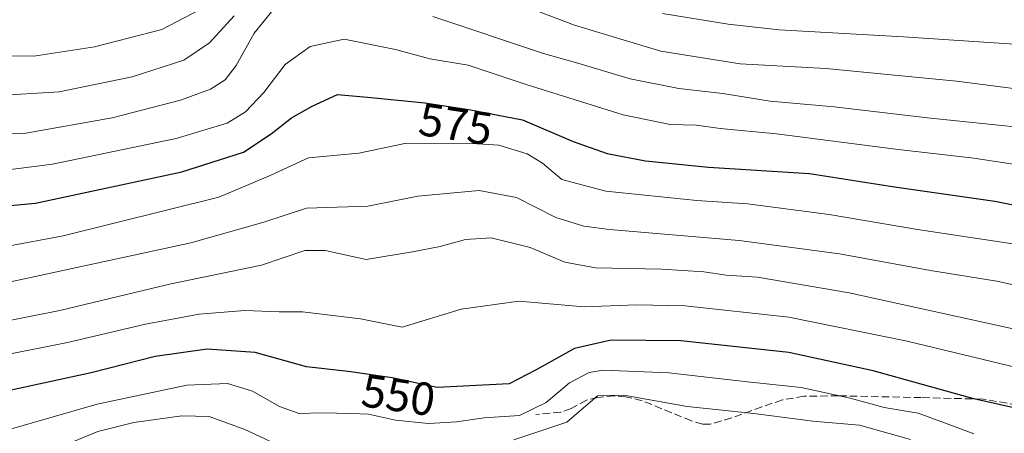
# Model space of a CAD drawing. Units: metres. Extents: x 616930 to 620361, y 4773389 to 4775762.
# Drawn here: x 617143 to 617357, y 4773711 to 4773801 of the extents above; entities that cross this region are included whole.
import ezdxf
from ezdxf.enums import TextEntityAlignment as Align

# ---------------------------------------------------------------- set-up
doc = ezdxf.new("R2010")
doc.units = ezdxf.units.M
doc.header["$MEASUREMENT"] = 0
doc.linetypes.add('DGN Style 3', pattern=[2.307223458686699, 1.648016756204785, -0.6592067024819142])
for name, color, linetype, lineweight in [('Curva de nivel maestra', 30, 'Continuous', 30), ('Curva de nivel normal', 30, 'Continuous', 0), ('Rótulo de curva de nivel directora', 7, 'Continuous', 0), ('Senda', 7, 'DGN Style 3', 0)]:
    doc.layers.add(name, color=color, linetype=linetype, lineweight=lineweight)
doc.styles.add('Style-Arial', font='txt')

msp = doc.modelspace()

# ---------------------------------------------------------------- linework, layer by layer
at = {"layer": 'Curva de nivel maestra', "color": 30, "linetype": 'Continuous', "lineweight": 30, "flags": 128}
for points, elevation in [([(617127.29, 4773759.200099999), (617146.8600000005, 4773761.040100001), (617178.5199999996, 4773767.790100001), (617191.8600000005, 4773772.050100001), (617197.8600000005, 4773775.9901), (617202.2400000002, 4773779.460100001), (617206.7199999997, 4773781.960100001), (617212.2400000002, 4773784.4801), (617219.5199999996, 4773783.860099999), (617231.1299999999, 4773782.700099999), (617240.6200000001, 4773781.2601), (617252.2300000006, 4773779.0101), (617263.2300000006, 4773774.3301), (617270.5499999998, 4773771.7501), (617278.8700000001, 4773770.200099999), (617292.5300000003, 4773768.8301), (617314.3300000001, 4773767.460100001), (617332.7300000006, 4773764.520099999), (617354.4699999997, 4773761.460100001), (617372.4100000003, 4773757.840100001)], 575), ([(617364.3700000001, 4773715.4901), (617349.9400000004, 4773718.7301), (617328.1699999999, 4773724.800100001), (617309.8600000005, 4773728.720100001), (617286.5099999999, 4773731.2401), (617271.4500000002, 4773731.390100001), (617263.5099999999, 4773729.620100001), (617255.2000000002, 4773724.9801), (617249.3700000001, 4773721.970100001), (617233.7599999999, 4773721.210100001), (617224.0300000003, 4773723.290100001), (617214.5199999996, 4773724.6601), (617205.4800000006, 4773725.630100001), (617194.4000000004, 4773728.7301), (617184.04, 4773729.5001), (617172.7699999996, 4773727.9001), (617158.9199999999, 4773724.380100001), (617137.1900000004, 4773719.6501)], 549.9999999999999)]:
    msp.add_lwpolyline(points, dxfattribs=dict(at, elevation=elevation))
at = {"layer": 'Curva de nivel normal', "color": 30, "linetype": 'Continuous', "lineweight": 0, "flags": 128}
for points, elevation in [([(617059.3200000003, 4773807.779999999), (617075.6900000004, 4773796.300000001), (617091.4500000002, 4773787.380000001), (617109.9500000002, 4773779.66), (617120.6100000005, 4773776.550000001), (617129.4500000002, 4773775.58), (617144.7400000002, 4773776.16), (617163.4800000006, 4773779.49), (617178.2199999997, 4773783.279999999), (617184.7199999997, 4773785.65), (617187.8799999999, 4773787.65), (617190.2699999996, 4773790.76), (617194.2199999997, 4773797.74), (617198.6200000001, 4773803.16)], 585.0000000000001), ([(617241.6200000001, 4773807.84), (617263.4900000002, 4773799.529999999), (617282.2000000002, 4773793.9), (617299.3700000001, 4773791.130000001), (617317.8600000005, 4773790.100000001), (617346.1799999997, 4773787.430000001), (617391.0599999996, 4773781.619999999), (617400.04, 4773780.15), (617409.0899999999, 4773777.449999999), (617418.6200000001, 4773772.140000001), (617422.2000000002, 4773770.460000001), (617424.5300000003, 4773770.930000001), (617428.1200000001, 4773772.9), (617431.7000000002, 4773776.5), (617434.7199999997, 4773785.32), (617435.6500000004, 4773801.029999999)], 590), ([(617082.6500000004, 4773802.66), (617101.4100000003, 4773793.01), (617121.3700000001, 4773786.52), (617137.7000000002, 4773784.24), (617151.9699999997, 4773785.119999999), (617167.7999999998, 4773788.33), (617178.9699999997, 4773791.930000001), (617184.5199999996, 4773795.710000001), (617189.8200000003, 4773801.550000001)], 590), ([(617099.2000000002, 4773803.380000001), (617112.2100000001, 4773797.9), (617124.0199999996, 4773794.57), (617135.1799999997, 4773792.880000001), (617146.4699999997, 4773792.82), (617159.6600000003, 4773794.789999999), (617174.1799999997, 4773798.59), (617182.6600000003, 4773802.970000001)], 595), ([(617282.5499999998, 4773802), (617296.7800000003, 4773799.699999999), (617307.8300000001, 4773798.51), (617334.7100000001, 4773797), (617370.6399999997, 4773794.58), (617387.1600000003, 4773794.32), (617398.2400000002, 4773794.33), (617407.6799999997, 4773796.369999999), (617413.3200000003, 4773800.980000001)], 595), ([(617369.8700000001, 4773740.84), (617354.8700000001, 4773744.189999999), (617340.5300000003, 4773746.460000001), (617320.8700000001, 4773750.039999999), (617299.1699999999, 4773752.92), (617271.0800000001, 4773755.350000001), (617265.5499999998, 4773756.07), (617259.5, 4773757.939999999), (617250.9600000001, 4773762.230000001), (617242.8899999997, 4773763.77), (617229.6100000005, 4773762.550000001), (617218.7999999998, 4773760.34), (617205.5099999999, 4773759.960000001), (617196.2599999999, 4773756.949999999), (617180.4800000006, 4773752.460000001), (617139.8200000003, 4773743.66), (617130.8399999999, 4773742.07), (617119.7599999999, 4773741.380000001), (617101.8099999996, 4773743.210000001), (617096.75, 4773744.600000001), (617087.4500000002, 4773748.730000001), (617069.3099999996, 4773758.77), (617043.4100000003, 4773775.880000001), (617008.3600000005, 4773800.800000001)], 565), ([(617232.8700000001, 4773801.34), (617256.8099999996, 4773793.380000001), (617264.2000000002, 4773791.279999999), (617275.5800000001, 4773787.9), (617286.0899999999, 4773785.82), (617295.6200000001, 4773784.74), (617305.8799999999, 4773783.100000001), (617319.7300000006, 4773781.850000001), (617339.8700000001, 4773779.5), (617360.8700000001, 4773777.32), (617382.8700000001, 4773773.619999999), (617400.0099999999, 4773768.57), (617415.1200000001, 4773761.26), (617429.0099999999, 4773756.77), (617438.54, 4773756.050000001), (617448.2100000001, 4773758.57), (617457.0199999996, 4773762.289999999), (617460.8499999996, 4773765.779999999), (617462.3499999996, 4773770.07), (617462.4699999997, 4773775.99), (617461.5999999996, 4773782.939999999), (617460.9900000002, 4773793.82), (617459.4299999997, 4773801.529999999)], 585.0000000000001), ([(617135.1900000004, 4773767.480000001), (617150.5199999996, 4773769.42), (617177.3099999996, 4773775.02), (617188.3399999999, 4773778.300000001), (617192.3099999996, 4773780.800000001), (617196.3099999996, 4773784.970000001), (617200.9199999999, 4773791.02), (617206.2800000003, 4773794.869999999), (617213.6600000003, 4773796.439999999), (617224.75, 4773794.210000001), (617232.2000000002, 4773792.210000001), (617240.5300000003, 4773790.83), (617253.0700000003, 4773786.66), (617274.04, 4773780.119999999), (617284.2100000001, 4773778.060000001), (617289.9000000004, 4773777.859999999), (617295.04, 4773777.130000001), (617307.25, 4773775.99), (617332.9400000004, 4773772.680000001), (617349.9299999997, 4773770.779999999), (617365.0700000003, 4773768.42)], 580.0000000000001), ([(617140.5099999999, 4773751.630000001), (617152.8200000003, 4773753.970000001), (617186.5199999996, 4773762.32), (617197.6500000004, 4773767.039999999), (617205.9400000004, 4773770.800000001), (617216.7999999998, 4773771.810000001), (617226.8099999996, 4773773.930000001), (617240.1900000004, 4773773.980000001), (617247.1600000003, 4773773.58), (617253.2699999996, 4773771.67), (617256.5599999996, 4773769.66), (617260.7599999999, 4773766.17), (617270.3200000003, 4773763.59), (617289.9800000006, 4773761.59), (617300.9600000001, 4773760.91), (617318.5800000001, 4773758.600000001), (617337.7100000001, 4773755.32), (617359.79, 4773752.039999999)], 570), ([(617372.5899999999, 4773730.789999999), (617322.9299999997, 4773741.66), (617303.1399999997, 4773745.050000001), (617296.3200000003, 4773745.480000001), (617291.4800000006, 4773746.16), (617282.4100000003, 4773746.730000001), (617268.0499999998, 4773747.039999999), (617261.4100000003, 4773748.25), (617253.9299999997, 4773751.42), (617245.4600000001, 4773753.550000001), (617239.9299999997, 4773753.199999999), (617234.4199999999, 4773751.680000001), (617228.4199999999, 4773750.51), (617218.4100000003, 4773748.880000001), (617209.5199999996, 4773750.810000001), (617205.1799999997, 4773750.800000001), (617195.7999999998, 4773747.609999999), (617175.8700000001, 4773743.51), (617152.1200000001, 4773737.850000001), (617129.1399999997, 4773733.279999999)], 560), ([(617375.9000000004, 4773721.480000001), (617335.5199999996, 4773731.16), (617309.8600000005, 4773736.350000001), (617287.4600000001, 4773738.859999999), (617276.9100000003, 4773739.02), (617265.5999999996, 4773738.59), (617251.4299999997, 4773739.84), (617238.9900000002, 4773738.140000001), (617226.1900000004, 4773734.210000001), (617217.1900000004, 4773736.029999999), (617204.6200000001, 4773737.52), (617199.6200000001, 4773737.5), (617192.1600000003, 4773737.800000001), (617182.2599999999, 4773737), (617170.6600000003, 4773734.890000001), (617153.8200000003, 4773730.91), (617140.0199999996, 4773728.140000001)], 555.0000000000001), ([(617141.1900000004, 4773712.119999999), (617160.1900000004, 4773717.609999999), (617179.6200000001, 4773721.66), (617188.4400000004, 4773722.029999999), (617193.7999999998, 4773720.42), (617199.6600000003, 4773717.08), (617203.9199999999, 4773715.529999999), (617208.9199999999, 4773715.710000001), (617215.0999999996, 4773715.560000001), (617218.9500000002, 4773715.41), (617224.7599999999, 4773714.15), (617231.8899999997, 4773713.41), (617237.9400000004, 4773713.779999999), (617243.9800000006, 4773714.609999999), (617251.6100000005, 4773715.100000001), (617257.3499999996, 4773717.939999999), (617262.4000000004, 4773722.220000001), (617266.6500000004, 4773724.390000001), (617269.6900000004, 4773724.960000001), (617283.9000000004, 4773724.350000001), (617300.9199999999, 4773722.369999999), (617312.5499999998, 4773721.180000001), (617323.1900000004, 4773718.84), (617330.5300000003, 4773716.82), (617337.8700000001, 4773715.66), (617343.5499999998, 4773713.550000001), (617349.9299999997, 4773711.17)], 545), ([(617250.3600000005, 4773709.9), (617261.8300000001, 4773713.65), (617268.5099999999, 4773719.4), (617274.2000000002, 4773719.5), (617287.9000000004, 4773717.100000001), (617302.2999999998, 4773715.58), (617315.0999999996, 4773713.890000001), (617325.1699999999, 4773713.02), (617336.2199999997, 4773709.960000001)], 540), ([(617153.1900000004, 4773708.74), (617160.3600000005, 4773711.699999999), (617168.1399999997, 4773713.619999999), (617178.5, 4773715.029999999), (617184.4699999997, 4773714.890000001), (617192.1600000003, 4773712.07), (617204.1900000004, 4773706.470000001)], 540)]:
    msp.add_lwpolyline(points, dxfattribs=dict(at, elevation=elevation))
at = {"layer": 'Senda', "color": 7, "linetype": 'DGN Style 3', "lineweight": 0}
msp.add_polyline3d([(617361.6601, 4773717.030099999, 551.4603000000062), (617351.9200999998, 4773718.6601, 553.1450999999943), (617338.5500999996, 4773718.9901, 551.8752999999997), (617320.6401000004, 4773719.390100001, 545.857799999998), (617313.1801000005, 4773719.290100001, 544.7510000000038), (617308.4901000002, 4773718.4901, 543.716499999995), (617304.0601000005, 4773717.0101, 542.3813999999984), (617297.5100999996, 4773714.610099999, 541.2216999999946), (617292.8800999997, 4773713.2601, 541.4441999999982), (617291.2500999998, 4773713.2501, 542.8147999999928), (617288.8101000005, 4773713.970100001, 545.9648000000016), (617278.1700999998, 4773718.3301, 542.9051000000036), (617274.5701000001, 4773719.1501, 542.9600999999967), (617272.1300999997, 4773719.360099999, 543.1386000000057), (617268.5401, 4773719.040100001, 543.8435000000027), (617266.1001000004, 4773718.450099999, 544.1756000000023), (617262.7500999998, 4773716.670100001, 544.068499999994), (617260.5100999996, 4773715.8201, 544.460500000001), (617255.1201, 4773715.350099999, 546.3218000000053)], dxfattribs=at)

# ---------------------------------------------------------------- texts
at = {"layer": 'Rótulo de curva de nivel directora', "color": 7, "linetype": 'Continuous', "lineweight": 0, "style": 'Style-Arial'}
for s, rotation, p in [('575', 351.3718112385797, (617237.8032762783, 4773778.12263384)), ('550', 351.8024012223068, (617225.4107340927, 4773719.531536673))]:
    msp.add_text(s, height=7.000000000000002, rotation=rotation, dxfattribs=at).set_placement(p, align=Align.MIDDLE_CENTER)

doc.saveas('drawing.dxf')
